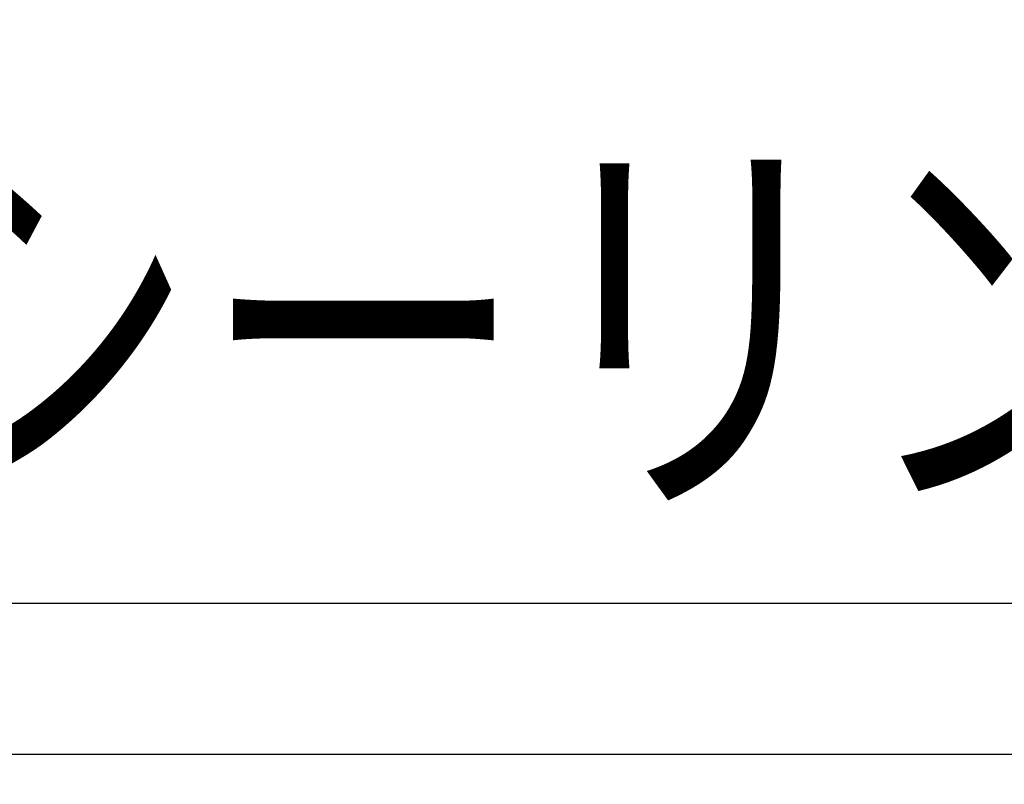
# Model space of a CAD drawing. Units: millimetres. Extents: x 13411 to 14746, y -1225 to -332.
# Drawn here: x 13594 to 13659, y -782 to -731 of the extents above; entities that cross this region are included whole.
import ezdxf
from ezdxf.enums import TextEntityAlignment as Align

# ---------------------------------------------------------------- set-up
doc = ezdxf.new("R2010")
doc.units = ezdxf.units.MM
doc.header["$LTSCALE"] = 3
doc.layers.add('文字･寸法', color=7, linetype='Continuous')
doc.styles.add('DIMFONT1', font='msgothic.ttc', dxfattribs={"width": 0.76912})
doc.styles.add('STYLE3', font='msgothic.ttc')
doc.dimstyles.new('DIM001', dxfattribs={"dimscale": 15, "dimtxt": 1.386, "dimasz": 0.5, "dimexe": 0, "dimexo": 0, "dimgap": 0.2, "dimtad": 3, "dimdec": 1, "dimrnd": 0.1, "dimdsep": 46, "dimlunit": 6, "dimtxsty": 'DIMFONT1', "dimblk": 'OPEN30', "dimcen": 0.09, "dimclrd": 7, "dimclre": 7, "dimclrt": 7, "dimadec": 0, "dimazin": 0, "dimtfac": 1, "dimtdec": 4, "dimtmove": 0, "dimatfit": 3, "dimfxl": 1, "dimtolj": 1, "dimtzin": 0, "dimarcsym": 0})

# ---------------------------------------------------------------- blocks, each defined once
blk = doc.blocks.new('INS-GGKFT')
at = {"layer": '文字･寸法', "color": 7, "linetype": 'Continuous', "lineweight": -3}
blk.add_lwpolyline([(-68.828, 20.491), (-59.721, -20.49), (68.829, -20.49)], dxfattribs=at)
at = {"layer": '文字･寸法', "color": 7, "linetype": 'Continuous', "lineweight": -3, "style": 'STYLE3', "width": 0.76912}
blk.add_text('シーリング材', height=20.79, dxfattribs=at).set_placement((-58.221, -18.989), align=Align.BOTTOM_LEFT)
blk = doc.blocks.new('_Open30')
at = {"color": 0, "linetype": 'ByBlock', "lineweight": -2}
for p, q in [((-1, 0.267949), (0, 0)), ((0, 0), (-1, -0.267949)), ((0, 0), (-1, 0))]:
    blk.add_line(p, q, dxfattribs=at)
blk = doc.blocks.new('*D1213')
at = {"layer": 'DEFPOINTS', "color": 0}
for p in [(13528.523, -745.243), (14161.023, -745.243), (14161.023, -780.243)]:
    blk.add_point(p, dxfattribs=at)
at = {"layer": '文字･寸法', "color": 7, "linetype": 'Continuous', "lineweight": -2}
for p, q in [((13528.523, -745.243), (13528.523, -780.243)), ((14161.023, -745.243), (14161.023, -780.243)), ((13536.023, -780.243), (14153.523, -780.243))]:
    blk.add_line(p, q, dxfattribs=at)
at = {"layer": '文字･寸法', "color": 7, "lineweight": -2, "xscale": 7.5, "yscale": 7.5, "zscale": 7.5, "rotation": 180}
blk.add_blockref('_Open30', (13528.523, -780.243), dxfattribs=at)
at = {"layer": '文字･寸法', "color": 7, "lineweight": -2, "xscale": 7.5, "yscale": 7.5, "zscale": 7.5}
blk.add_blockref('_Open30', (14161.023, -780.243), dxfattribs=at)
at = {"layer": '文字･寸法', "color": 7, "linetype": 'Continuous', "lineweight": -3, "style": 'DIMFONT1', "width": 0.76912}
blk.add_text('開口部', height=20.79, dxfattribs=at).set_placement((13844.773, -765.243), align=Align.MIDDLE_CENTER)

msp = doc.modelspace()

# ---------------------------------------------------------------- block references
at = {"layer": '文字･寸法'}
msp.add_blockref('INS-GGKFT', (13641.925, -749.688), dxfattribs=at)

# ---------------------------------------------------------------- dimensions: what is measured, and where the dimension line sits
at = {"layer": '文字･寸法', "color": 7, "linetype": 'Continuous', "lineweight": -3}
dim = msp.add_linear_dim(base=(14161.023, -780.243), p1=(13528.523, -745.243), p2=(14161.023, -745.243), text='開口部', dimstyle='DIM001', override={"dimtix": 1}, dxfattribs=at)
dim.commit()
dim.dimension.update_dxf_attribs({"geometry": '*D1213', "text_midpoint": (13844.773, -780.243), "dimtype": 160})

doc.saveas('drawing.dxf')
